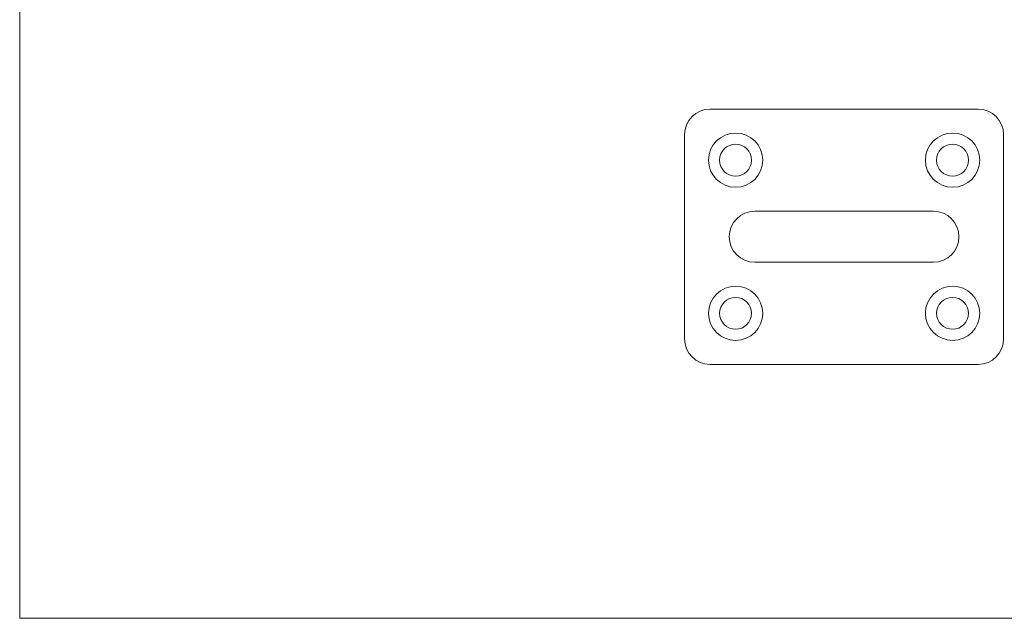
# Model space of a CAD drawing. Units: millimetres. Extents: x 5 to 292, y 5 to 205.
# Drawn here: x 5 to 159, y 5 to 99 of the extents above; entities that cross this region are included whole.
import ezdxf

# ---------------------------------------------------------------- set-up
doc = ezdxf.new("R2010")
doc.units = ezdxf.units.MM

msp = doc.modelspace()

# ---------------------------------------------------------------- linework, layer by layer
at = {"color": 7, "linetype": 'Continuous', "lineweight": 0}
for p, q in [((5, 205), (5, 5)), ((5, 5), (292, 5))]:
    msp.add_line(p, q, dxfattribs=at)
at = {"color": 7, "linetype": 'Continuous', "lineweight": 15}
for p, q in [((155.18, 84.79), (113.18, 84.79)), ((109.18, 80.79), (109.18, 48.79)), ((159.18, 48.79), (159.18, 80.79)), ((148.18, 68.79), (120.18, 68.79)), ((120.18, 60.79), (148.18, 60.79)), ((113.18, 44.79), (155.18, 44.79))]:
    msp.add_line(p, q, dxfattribs=at)
for centre, radius in [((117.18, 76.79), 4.25), ((151.18, 76.79), 4.25), ((117.18, 76.79), 2.5), ((151.18, 76.79), 2.5), ((117.18, 52.79), 4.25), ((151.18, 52.79), 4.25), ((117.18, 52.79), 2.5), ((151.18, 52.79), 2.5)]:
    msp.add_circle(centre, radius, dxfattribs=at)
for centre, start, end in [((113.18, 80.79), 90, 180), ((155.18, 80.79), 0, 90), ((120.18, 64.79), 90, 270), ((148.18, 64.79), 270, 90), ((113.18, 48.79), 180, 270), ((155.18, 48.79), 270, 0)]:
    msp.add_arc(centre, 4, start, end, dxfattribs=at)

doc.saveas('drawing.dxf')
